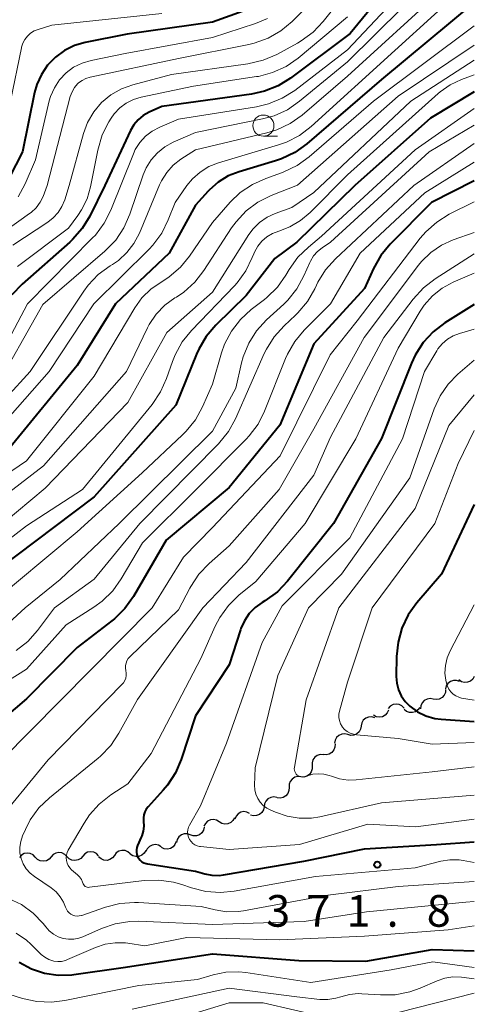
# Model space of a CAD drawing. Units: metres. Extents: x -64000 to -62000, y 24000 to 25500.
# Drawn here: x -62054 to -62000, y 24394 to 24511 of the extents above; entities that cross this region are included whole.
import ezdxf

# ---------------------------------------------------------------- set-up
doc = ezdxf.new("R2010")
doc.units = ezdxf.units.M
for name, color, linetype, lineweight in [('510200_細流', 7, 'Continuous', 30), ('633100_広葉樹林', 7, 'Continuous', 13), ('710100_等高線(計曲線)', 7, 'Continuous', 40), ('710200_等高線(主曲線)', 7, 'Continuous', 13), ('731200_図化機測定による標高点', 7, 'Continuous', 40)]:
    doc.layers.add(name, color=color, linetype=linetype, lineweight=lineweight)
doc.styles.add('Style-WORKING', font='MS Gothic.ttf')

msp = doc.modelspace()

# ---------------------------------------------------------------- linework, layer by layer
at = {"layer": '510200_細流', "linetype": 'Continuous', "lineweight": 30, "flags": 128}
for points in [[(-62001.76, 24432.28), (-62002.11, 24432.4), (-62002.48, 24432.4), (-62002.83, 24432.28), (-62003.12, 24432.06), (-62003.33, 24431.76), (-62003.42, 24431.4)], [(-62000, 24432.89), (-62000.18, 24432.57), (-62000.46, 24432.33), (-62000.8, 24432.19), (-62001.17, 24432.17), (-62001.52, 24432.26), (-62001.83, 24432.47)], [(-62003.39, 24431.35), (-62003.42, 24430.98), (-62003.57, 24430.65), (-62003.82, 24430.38), (-62004.14, 24430.2), (-62004.51, 24430.14), (-62004.87, 24430.2)], [(-62004.87, 24430.2), (-62005.23, 24430.26), (-62005.59, 24430.19), (-62005.92, 24430.02), (-62006.17, 24429.75), (-62006.32, 24429.42), (-62006.35, 24429.05)], [(-62010.16, 24428.9), (-62010.31, 24428.56), (-62010.56, 24428.29), (-62010.88, 24428.12), (-62011.24, 24428.05), (-62011.6, 24428.11), (-62011.93, 24428.28)], [(-62008.32, 24429.12), (-62008.57, 24429.39), (-62008.9, 24429.56), (-62009.26, 24429.61), (-62009.62, 24429.55), (-62009.95, 24429.38), (-62010.2, 24429.1)], [(-62006.45, 24429.22), (-62006.67, 24428.92), (-62006.96, 24428.71), (-62007.31, 24428.6), (-62007.68, 24428.61), (-62008.03, 24428.73), (-62008.31, 24428.96)], [(-62011.79, 24427.99), (-62012.14, 24428.09), (-62012.51, 24428.07), (-62012.85, 24427.94), (-62013.14, 24427.7), (-62013.32, 24427.38), (-62013.4, 24427.03)], [(-62013.39, 24427.01), (-62013.46, 24426.65), (-62013.64, 24426.33), (-62013.91, 24426.08), (-62014.25, 24425.94), (-62014.62, 24425.91), (-62014.97, 24426)], [(-62014.97, 24426), (-62015.33, 24426.09), (-62015.69, 24426.06), (-62016.03, 24425.91), (-62016.3, 24425.67), (-62016.48, 24425.35), (-62016.55, 24424.99)], [(-62016.48, 24424.89), (-62016.49, 24424.52), (-62016.62, 24424.18), (-62016.86, 24423.89), (-62017.17, 24423.7), (-62017.53, 24423.62), (-62017.89, 24423.66)], [(-62017.86, 24423.62), (-62018.23, 24423.64), (-62018.58, 24423.53), (-62018.88, 24423.32), (-62019.1, 24423.02), (-62019.2, 24422.67), (-62019.19, 24422.31)], [(-62019.19, 24422.31), (-62019.18, 24421.94), (-62019.29, 24421.59), (-62019.51, 24421.29), (-62019.81, 24421.08), (-62020.16, 24420.97), (-62020.53, 24420.99)], [(-62020.53, 24420.99), (-62020.9, 24421.03), (-62021.25, 24420.94), (-62021.57, 24420.74), (-62021.8, 24420.46), (-62021.92, 24420.11), (-62021.93, 24419.75)], [(-62021.93, 24419.75), (-62021.94, 24419.38), (-62022.07, 24419.04), (-62022.3, 24418.75), (-62022.61, 24418.55), (-62022.97, 24418.47), (-62023.33, 24418.5)], [(-62023.37, 24418.54), (-62023.73, 24418.61), (-62024.1, 24418.55), (-62024.42, 24418.38), (-62024.68, 24418.12), (-62024.83, 24417.79), (-62024.87, 24417.42)], [(-62024.89, 24417.45), (-62024.96, 24417.09), (-62025.15, 24416.77), (-62025.43, 24416.53), (-62025.77, 24416.4), (-62026.14, 24416.38), (-62026.49, 24416.47)], [(-62030.2, 24415.65), (-62030.51, 24415.85), (-62030.87, 24415.93), (-62031.23, 24415.89), (-62031.57, 24415.74), (-62031.83, 24415.49), (-62032.01, 24415.16)], [(-62028.39, 24416.15), (-62028.56, 24415.82), (-62028.83, 24415.57), (-62029.16, 24415.42), (-62029.53, 24415.38), (-62029.88, 24415.46), (-62030.2, 24415.65)], [(-62026.59, 24416.67), (-62026.92, 24416.83), (-62027.28, 24416.88), (-62027.64, 24416.8), (-62027.96, 24416.62), (-62028.2, 24416.34), (-62028.34, 24416)], [(-62031.96, 24415.02), (-62032.05, 24414.67), (-62032.25, 24414.36), (-62032.54, 24414.14), (-62032.89, 24414.02), (-62033.26, 24414.01), (-62033.61, 24414.13)], [(-62033.61, 24414.13), (-62033.96, 24414.24), (-62034.32, 24414.24), (-62034.67, 24414.12), (-62034.96, 24413.89), (-62035.16, 24413.59), (-62035.25, 24413.23)], [(-62040.72, 24411.89), (-62041, 24412.13), (-62041.34, 24412.27), (-62041.71, 24412.29), (-62042.06, 24412.2), (-62042.37, 24411.99), (-62042.59, 24411.7)], [(-62038.89, 24412.28), (-62039.07, 24411.96), (-62039.35, 24411.72), (-62039.69, 24411.57), (-62040.06, 24411.55), (-62040.41, 24411.64), (-62040.72, 24411.85)], [(-62037.07, 24412.72), (-62037.39, 24412.9), (-62037.75, 24412.97), (-62038.11, 24412.92), (-62038.44, 24412.76), (-62038.7, 24412.49), (-62038.86, 24412.16)], [(-62035.3, 24413.33), (-62035.43, 24412.98), (-62035.66, 24412.7), (-62035.97, 24412.51), (-62036.33, 24412.42), (-62036.7, 24412.46), (-62037.03, 24412.61)], [(-62051.96, 24411.48), (-62052.22, 24411.75), (-62052.55, 24411.91), (-62052.91, 24411.96), (-62053.27, 24411.9), (-62053.59, 24411.72), (-62053.84, 24411.44)], [(-62050.09, 24411.52), (-62050.33, 24411.25), (-62050.65, 24411.07), (-62051.01, 24411), (-62051.38, 24411.05), (-62051.71, 24411.22), (-62051.96, 24411.48)], [(-62048.21, 24411.56), (-62048.47, 24411.82), (-62048.8, 24411.99), (-62049.16, 24412.04), (-62049.52, 24411.97), (-62049.84, 24411.79), (-62050.09, 24411.52)], [(-62046.34, 24411.6), (-62046.58, 24411.33), (-62046.9, 24411.15), (-62047.26, 24411.08), (-62047.63, 24411.13), (-62047.96, 24411.29), (-62048.21, 24411.56)], [(-62044.46, 24411.65), (-62044.72, 24411.91), (-62045.05, 24412.07), (-62045.41, 24412.12), (-62045.77, 24412.06), (-62046.09, 24411.88), (-62046.34, 24411.6)], [(-62042.59, 24411.7), (-62042.81, 24411.41), (-62043.12, 24411.21), (-62043.47, 24411.11), (-62043.84, 24411.13), (-62044.18, 24411.27), (-62044.46, 24411.51)]]:
    msp.add_lwpolyline(points, dxfattribs=at)
at = {"layer": '633100_広葉樹林', "linetype": 'Continuous', "lineweight": 13}
msp.add_line((-62024.96, 24496.85), (-62023.29, 24496.85), dxfattribs=at)
msp.add_circle((-62024.96, 24498.1), 1.25, dxfattribs=at)
at = {"layer": '710100_等高線(計曲線)', "linetype": 'Continuous', "lineweight": 40, "flags": 128}
for points, elevation in [([(-62008.31, 24516.81), (-62014.68, 24509), (-62021.74, 24503.73), (-62023.23, 24502.82), (-62024.84, 24502.17), (-62026.36, 24501.84), (-62037, 24500.38), (-62038.5, 24499.69), (-62039.18, 24499.3), (-62039.78, 24498.8), (-62040.29, 24498.2), (-62040.69, 24497.51), (-62043.72, 24491), (-62045.5, 24487.4), (-62046.4, 24485.91), (-62047.55, 24484.6), (-62047.86, 24484.32), (-62053.52, 24479.34), (-62054.73, 24478.08)], 410), ([(-62000, 24512.69), (-62011, 24503.58), (-62019.84, 24495.94), (-62021.25, 24494.92), (-62022.82, 24494.16), (-62023.54, 24493.92), (-62027.83, 24492.65), (-62029.13, 24492.14), (-62030.32, 24491.41), (-62031.36, 24490.49), (-62031.49, 24490.35), (-62033, 24488.68), (-62036.11, 24483), (-62042.48, 24477), (-62047, 24469.71), (-62055, 24459.93)], 400), ([(-62027.36, 24511.67), (-62031, 24510.35), (-62041.08, 24508.92), (-62046.05, 24507.95), (-62047.32, 24507.59), (-62048.51, 24507), (-62049.58, 24506.22), (-62050.5, 24505.27), (-62051.24, 24504.17), (-62051.78, 24502.96), (-62052.04, 24502.02), (-62053.48, 24495), (-62055.84, 24490.38)], 420), ([(-62000, 24502.11), (-62005.18, 24499), (-62014.15, 24491), (-62021, 24484.31), (-62023.62, 24482.38), (-62027, 24478), (-62030.6, 24474.47), (-62031.73, 24473.15), (-62032.62, 24471.65), (-62032.88, 24471.05), (-62035.31, 24465), (-62045, 24454.14), (-62056.59, 24445.41)], 390), ([(-62000, 24491.58), (-62005.08, 24489), (-62009.95, 24484.07), (-62011.06, 24482.73), (-62011.93, 24481.19), (-62013, 24478.83), (-62019, 24472.25), (-62023, 24462.62), (-62029, 24455.24), (-62036.48, 24449), (-62040.35, 24442.36), (-62041.35, 24440.94), (-62042.59, 24439.71), (-62042.89, 24439.47), (-62047, 24436.3), (-62053, 24430.24), (-62059.19, 24425)], 380), ([(-62000, 24476.93), (-62003.48, 24474.74), (-62004.87, 24473.68), (-62006.06, 24472.41), (-62007, 24470.94), (-62007.45, 24469.97), (-62011, 24461.06), (-62016.67, 24451), (-62022.11, 24444.18), (-62023.31, 24442.91), (-62024.8, 24441.83), (-62025.12, 24441.63), (-62025.94, 24441.04), (-62026.64, 24440.32), (-62027.21, 24439.48), (-62027.62, 24438.56), (-62027.67, 24438.42), (-62029, 24434.26), (-62033, 24428.2), (-62034.68, 24423.06), (-62035.36, 24421.46), (-62036.31, 24420), (-62036.82, 24419.4), (-62038.6, 24417.46), (-62038.83, 24417.16), (-62039, 24416.84), (-62039.11, 24416.49), (-62039.16, 24416.13), (-62039.14, 24415.74), (-62039.11, 24415.15), (-62039.18, 24414.56), (-62039.35, 24414), (-62039.42, 24413.85), (-62039.86, 24412.88), (-62039.95, 24412.62), (-62040, 24412.35), (-62040, 24412.08), (-62039.95, 24411.82), (-62039.86, 24411.56), (-62039.72, 24411.33), (-62039.55, 24411.12), (-62039.34, 24410.95), (-62039.1, 24410.81), (-62038.85, 24410.72), (-62038.69, 24410.69), (-62033, 24409.82), (-62031.91, 24409.5), (-62031.07, 24409.34), (-62030.21, 24409.32), (-62029.69, 24409.38), (-62020.16, 24411), (-62013, 24412.46), (-62004.46, 24413), (-62000, 24413.31)], 370), ([(-62000, 24453.24), (-62003.89, 24445), (-62006.79, 24441.6), (-62007.81, 24440.19), (-62008.56, 24438.61), (-62009.02, 24436.93), (-62009.19, 24435.25), (-62009.23, 24432.87), (-62009.17, 24432.08), (-62008.97, 24431.31), (-62008.65, 24430.59), (-62008.2, 24429.93), (-62007.64, 24429.36), (-62006.74, 24428.7), (-62005.73, 24428.22), (-62004.66, 24427.92), (-62003.91, 24427.82), (-62000, 24427.55)], 360), ([(-62053.86, 24399.05), (-62052.42, 24398.28), (-62050.87, 24397.76), (-62049.26, 24397.52), (-62047.62, 24397.57), (-62047.39, 24397.6), (-62041.57, 24398.43), (-62031, 24400.04), (-62020.76, 24399.24), (-62012.82, 24399.18), (-62005, 24400.54), (-62000, 24400.41)], 380)]:
    msp.add_lwpolyline(points, dxfattribs=dict(at, elevation=elevation))
at = {"layer": '710200_等高線(主曲線)', "linetype": 'Continuous', "lineweight": 13, "flags": 128}
for points, elevation in [([(-62013, 24516.59), (-62017.89, 24510.44), (-62019.09, 24509.17), (-62020.49, 24508.14), (-62020.92, 24507.88), (-62023.39, 24506.54), (-62024.99, 24505.84), (-62026.82, 24505.41), (-62035.83, 24504.17), (-62040.42, 24502.95), (-62041.77, 24502.46), (-62043.02, 24501.75), (-62044.12, 24500.83), (-62045.05, 24499.73), (-62045.77, 24498.48), (-62046.26, 24497.16), (-62047.95, 24491), (-62048.48, 24489.31), (-62048.8, 24488.52), (-62049.25, 24487.8), (-62049.83, 24487.17), (-62050.48, 24486.66), (-62054.63, 24483.96)], 414), ([(-62000, 24515.58), (-62009.42, 24507), (-62019.31, 24498), (-62020.7, 24496.94), (-62022.24, 24496.14), (-62023.19, 24495.81), (-62030.27, 24493.7), (-62031.41, 24493.25), (-62032.45, 24492.61), (-62033.37, 24491.8), (-62034.02, 24491), (-62035.42, 24489), (-62036.23, 24486.93), (-62037, 24485.37), (-62038.04, 24483.96), (-62038.5, 24483.47), (-62045.02, 24477), (-62050.31, 24469), (-62059, 24459.18)], 402), ([(-62007.17, 24515.43), (-62015, 24507.06), (-62021.26, 24502.27), (-62022.73, 24501.34), (-62024.34, 24500.67), (-62025.76, 24500.34), (-62035, 24498.86), (-62037.22, 24497.93), (-62038.11, 24497.46), (-62038.91, 24496.85), (-62039.58, 24496.11), (-62040.12, 24495.26), (-62040.35, 24494.76), (-62043.02, 24488.1), (-62043.81, 24486.55), (-62044.85, 24485.15), (-62045.19, 24484.8), (-62052.89, 24477), (-62057.16, 24469)], 408), ([(-62005.23, 24515.35), (-62015, 24505.65), (-62020.68, 24500.98), (-62022.12, 24499.99), (-62023.7, 24499.27), (-62025.05, 24498.9), (-62033, 24497.29), (-62035.63, 24496.15), (-62036.62, 24495.61), (-62037.51, 24494.9), (-62038.26, 24494.05), (-62038.85, 24493.09), (-62039.18, 24492.28), (-62040.77, 24487.6), (-62041.48, 24486), (-62042.44, 24484.55), (-62043.73, 24483.22), (-62051.07, 24476.93), (-62057, 24466.51)], 406), ([(-62016.36, 24515.64), (-62021.56, 24510.44), (-62022.9, 24509.31), (-62024.41, 24508.44), (-62026.05, 24507.85), (-62026.69, 24507.7), (-62035, 24506.05), (-62045.46, 24503.85), (-62045.96, 24503.7), (-62046.43, 24503.46), (-62046.85, 24503.15), (-62046.96, 24503.04), (-62047.33, 24502.6), (-62047.61, 24502.11), (-62047.82, 24501.55), (-62050.54, 24491), (-62051.03, 24489.73), (-62051.39, 24489.02), (-62051.87, 24488.38), (-62052.45, 24487.83), (-62052.64, 24487.68), (-62056.73, 24484.78)], 416), ([(-62003.83, 24514.17), (-62015, 24503.94), (-62020.37, 24499.36), (-62021.79, 24498.35), (-62023.37, 24497.6), (-62024.55, 24497.24), (-62033, 24495.23), (-62034.73, 24494.12), (-62035.64, 24493.41), (-62036.41, 24492.56), (-62037.03, 24491.58), (-62037.25, 24491.1), (-62039.64, 24485.36), (-62040.28, 24484.15), (-62041.11, 24483.06), (-62042.13, 24482.14), (-62042.81, 24481.67), (-62043.1, 24481.5), (-62044.51, 24480.46), (-62045.71, 24479.2), (-62046.23, 24478.49), (-62052.55, 24469), (-62061, 24459.75)], 404), ([(-62037, 24511.36), (-62049.99, 24510.01), (-62051.63, 24509.5), (-62052.09, 24509.31), (-62052.52, 24509.05), (-62052.89, 24508.71), (-62053.2, 24508.31), (-62053.44, 24507.87), (-62053.59, 24507.39), (-62053.61, 24507.32), (-62054.9, 24501)], 422), ([(-62015, 24510.98), (-62020.85, 24506.1), (-62022.28, 24505.11), (-62023.87, 24504.38), (-62025.55, 24503.93), (-62025.76, 24503.9), (-62033.23, 24502.77), (-62039.42, 24501.48), (-62040.34, 24501.2), (-62041.2, 24500.77), (-62041.97, 24500.19), (-62042.63, 24499.49), (-62042.97, 24499), (-62043.25, 24498.56), (-62044.04, 24497.01), (-62044.57, 24495.19), (-62045.43, 24490.86), (-62045.83, 24489.45), (-62046.48, 24488.14), (-62046.92, 24487.48), (-62048.04, 24485.96), (-62054.08, 24481.44)], 412), ([(-62024.48, 24510.78), (-62025.88, 24510.21), (-62031, 24508.53), (-62041.34, 24506.66), (-62045.35, 24505.83), (-62046.42, 24505.51), (-62047.42, 24505.01), (-62048.32, 24504.34), (-62049.08, 24503.52), (-62049.7, 24502.59), (-62050.14, 24501.56), (-62050.3, 24501.02), (-62051.93, 24494.07), (-62053.15, 24491.2), (-62053.97, 24489.66)], 418), ([(-62000, 24509.9), (-62011.92, 24501), (-62019.55, 24494.4), (-62020.96, 24493.38), (-62022.53, 24492.62), (-62022.81, 24492.52), (-62024.69, 24491.86), (-62026.27, 24491.15), (-62027.72, 24490.17), (-62028.89, 24489.04), (-62031, 24486.65), (-62033.71, 24482.66), (-62034.79, 24481.33), (-62036.1, 24480.2), (-62037, 24479.62), (-62038.25, 24478.76), (-62039.33, 24477.7), (-62040.18, 24476.51), (-62045, 24468.43), (-62053, 24458.42), (-62063.92, 24451)], 398), ([(-62000, 24507.64), (-62009, 24501.59), (-62020.93, 24491.07), (-62024.05, 24489.83), (-62025.61, 24489.04), (-62027.01, 24488), (-62028.2, 24486.73), (-62028.73, 24485.99), (-62032.01, 24480.94), (-62033.09, 24479.56), (-62034.38, 24478.4), (-62035.25, 24477.81), (-62035.43, 24477.71), (-62036.62, 24476.84), (-62037.64, 24475.79), (-62038.47, 24474.57), (-62038.68, 24474.15), (-62041.18, 24469), (-62051, 24457.84), (-62062.44, 24449)], 396), ([(-62000, 24505.86), (-62007.52, 24501), (-62019, 24490.18), (-62021.58, 24488.42), (-62023.56, 24487.71), (-62024.53, 24487.26), (-62025.41, 24486.65), (-62026.17, 24485.9), (-62026.68, 24485.22), (-62031, 24478.4), (-62036.39, 24473.61), (-62041, 24465.31), (-62050.81, 24455.19), (-62061, 24446.64)], 394), ([(-62000, 24504.1), (-62001.53, 24503.55), (-62002.84, 24502.94), (-62004.03, 24502.12), (-62004.27, 24501.92), (-62015, 24492.29), (-62019.43, 24487.82), (-62020.56, 24486.86), (-62021.84, 24486.11), (-62023.15, 24485.61), (-62023.88, 24485.33), (-62024.55, 24484.93), (-62025.14, 24484.42), (-62025.64, 24483.82), (-62026.02, 24483.13), (-62026.11, 24482.91), (-62026.28, 24482.47), (-62027.04, 24480.91), (-62028.07, 24479.5), (-62028.4, 24479.14), (-62033.48, 24473.85), (-62034.57, 24472.49), (-62035.41, 24470.97), (-62035.72, 24470.19), (-62036.42, 24468.16), (-62037.13, 24466.57), (-62038.13, 24465.09), (-62046.39, 24455), (-62053, 24450.72), (-62061.59, 24444.09)], 392), ([(-62000, 24500.13), (-62007, 24495.22), (-62018.09, 24485), (-62019.63, 24483.73), (-62020.88, 24482.51), (-62021.9, 24481.08), (-62022.3, 24480.39), (-62023.31, 24478.97), (-62024.56, 24477.75), (-62024.83, 24477.53), (-62026.41, 24476.32), (-62027.69, 24475.14), (-62028.75, 24473.76), (-62029.56, 24472.21), (-62029.92, 24471.19), (-62031, 24467.49), (-62032.17, 24464.8), (-62033, 24463.27), (-62034.09, 24461.91), (-62034.52, 24461.48), (-62039.32, 24457), (-62047, 24450), (-62057.81, 24441)], 388), ([(-62000, 24498.17), (-62005.35, 24495), (-62017, 24484.32), (-62018, 24483.65), (-62018.56, 24483.2), (-62019.03, 24482.67), (-62019.4, 24482.05), (-62019.48, 24481.88), (-62020.16, 24480.33), (-62020.99, 24478.79), (-62022.08, 24477.43), (-62022.55, 24476.96), (-62024.59, 24475.09), (-62025.76, 24473.8), (-62026.69, 24472.34), (-62027.35, 24470.73), (-62027.55, 24470), (-62028.24, 24467), (-62031, 24461.94), (-62042.05, 24451), (-62049, 24444.35), (-62053.17, 24441), (-62061.92, 24433)], 386), ([(-62000, 24495.99), (-62007.14, 24491), (-62016.43, 24482.33), (-62017.6, 24481.03), (-62018.52, 24479.55), (-62018.68, 24479.23), (-62018.89, 24478.78), (-62019.76, 24477.27), (-62020.88, 24475.93), (-62021.16, 24475.66), (-62022.51, 24474.41), (-62023.68, 24473.11), (-62024.61, 24471.64), (-62024.86, 24471.11), (-62028.26, 24463.4), (-62029.1, 24461.87), (-62030.29, 24460.41), (-62039.57, 24451), (-62045, 24444.39), (-62049.69, 24441), (-62051.69, 24438.34), (-62052.86, 24437.04), (-62054.23, 24435.97)], 384), ([(-62000, 24493.76), (-62005.84, 24490.16), (-62013.49, 24483), (-62017, 24477), (-62020.12, 24473.88), (-62021.24, 24472.54), (-62022.12, 24471.03), (-62022.34, 24470.51), (-62024.82, 24464.31), (-62025.6, 24462.75), (-62026.65, 24461.36), (-62026.99, 24460.99), (-62032.9, 24455), (-62039.29, 24448.71), (-62041.78, 24444.45), (-62042.79, 24443.03), (-62044.03, 24441.81), (-62045.03, 24441.07), (-62048.29, 24439), (-62053, 24433.75), (-62059, 24429.99)], 382), ([(-62000, 24489.09), (-62002.96, 24487.6), (-62004.44, 24486.68), (-62005.74, 24485.52), (-62006.39, 24484.76), (-62013.88, 24475), (-62017.05, 24470.95), (-62022.97, 24459), (-62031, 24450.51), (-62034.41, 24447), (-62038.11, 24441), (-62049, 24430.01), (-62055.93, 24423)], 378), ([(-62000, 24485.44), (-62002.5, 24484.56), (-62003.89, 24483.93), (-62005.15, 24483.07), (-62006.24, 24482.01), (-62006.59, 24481.57), (-62013.03, 24473), (-62019, 24462.2), (-62023.11, 24455), (-62029, 24448.34), (-62031.39, 24446.24), (-62032.6, 24444.98), (-62033.56, 24443.52), (-62033.66, 24443.34), (-62035, 24440.76), (-62040.76, 24435.21), (-62040.96, 24434.99), (-62041.11, 24434.74), (-62041.22, 24434.46), (-62041.27, 24434.17), (-62041.28, 24433.88), (-62041.23, 24433.59), (-62041.19, 24433.29), (-62041.19, 24432.98), (-62041.25, 24432.68), (-62041.36, 24432.4), (-62041.52, 24432.14), (-62041.68, 24431.95), (-62050.43, 24423), (-62057.14, 24414.86)], 376), ([(-62000, 24482.92), (-62004.65, 24479.97), (-62006.03, 24478.91), (-62007.25, 24477.57), (-62010.71, 24473), (-62017, 24461.2), (-62019, 24456.7), (-62027, 24446.38), (-62032.13, 24441), (-62039.86, 24430.14), (-62042.06, 24426.15), (-62043.03, 24424.7), (-62044.24, 24423.44), (-62044.51, 24423.21), (-62050.27, 24418.53), (-62051.53, 24417.32), (-62052.55, 24415.91), (-62053.13, 24414.78), (-62053.47, 24414), (-62053.69, 24413.35), (-62053.79, 24412.68), (-62053.77, 24411.99), (-62053.64, 24411.32), (-62053.39, 24410.69), (-62053.04, 24410.11), (-62052.58, 24409.59), (-62052.06, 24409.18), (-62050.09, 24407.85), (-62049.5, 24407.37), (-62049, 24406.8), (-62048.61, 24406.15), (-62048.37, 24405.55), (-62048.27, 24405.31), (-62048.13, 24405.09), (-62047.95, 24404.9), (-62047.75, 24404.74), (-62047.52, 24404.62), (-62047.28, 24404.55), (-62047.02, 24404.51), (-62046.76, 24404.52), (-62046.51, 24404.58), (-62046.47, 24404.59), (-62043.66, 24405.57), (-62041.97, 24406), (-62040.23, 24406.13), (-62039.76, 24406.11), (-62032.34, 24405.66), (-62030.67, 24405.24), (-62029.32, 24405.02), (-62027.95, 24405.04), (-62027.31, 24405.14), (-62017.34, 24407), (-62009, 24408.03), (-62000, 24408.59)], 374), ([(-62000, 24480.65), (-62002.5, 24479.56), (-62003.8, 24478.85), (-62004.95, 24477.93), (-62005.93, 24476.83), (-62006.39, 24476.13), (-62009, 24471.75), (-62014.03, 24461), (-62020.03, 24451), (-62025.87, 24444.13), (-62027.86, 24442.5), (-62029.11, 24441.28), (-62030.13, 24439.87), (-62030.66, 24438.84), (-62032.37, 24435), (-62038.23, 24423.77), (-62041, 24420.17), (-62043.02, 24418.86), (-62044.39, 24417.78), (-62045.55, 24416.48), (-62046.19, 24415.52), (-62048.05, 24412.32), (-62048.19, 24412.03), (-62048.27, 24411.72), (-62048.3, 24411.4), (-62048.28, 24411.08), (-62048.19, 24410.77), (-62048.06, 24410.48), (-62047.88, 24410.22), (-62047.66, 24410), (-62046.96, 24409.39), (-62046.71, 24409.14), (-62046.51, 24408.84), (-62046.36, 24408.51), (-62046.33, 24408.42), (-62046.28, 24408.31), (-62046.22, 24408.2), (-62046.14, 24408.11), (-62046.04, 24408.03), (-62045.93, 24407.97), (-62045.81, 24407.93), (-62045.69, 24407.91), (-62045.56, 24407.92), (-62039.09, 24408.72), (-62037.35, 24408.78), (-62035.62, 24408.54), (-62034.6, 24408.24), (-62033.47, 24407.85), (-62031.77, 24407.43), (-62030.04, 24407.31), (-62028.43, 24407.46), (-62018.81, 24409.19), (-62007, 24410.24), (-62003.97, 24411.01), (-62002.89, 24411.18), (-62001.79, 24411.17), (-62001.33, 24411.1), (-62000, 24410.87)], 372), ([(-62000, 24473.99), (-62001.75, 24473.49), (-62002.5, 24473.21), (-62003.19, 24472.8), (-62003.8, 24472.28), (-62004.3, 24471.66), (-62004.44, 24471.44), (-62005.91, 24469), (-62008.49, 24461), (-62014.72, 24449.28), (-62022.76, 24441.24), (-62025.11, 24436.89), (-62029.31, 24425), (-62032.42, 24417.58), (-62033.72, 24415.29), (-62033.84, 24415.02), (-62033.91, 24414.73), (-62033.94, 24414.43), (-62033.91, 24414.13), (-62033.83, 24413.84), (-62033.7, 24413.57), (-62033.53, 24413.33), (-62033.31, 24413.12), (-62033.07, 24412.95), (-62032.8, 24412.83), (-62032.51, 24412.75), (-62032.39, 24412.74), (-62029, 24412.39), (-62020.67, 24413), (-62012.62, 24415.38), (-62006.92, 24415.08), (-62000, 24415.98)], 368), ([(-62000, 24470.34), (-62001.95, 24468.67), (-62003.11, 24467.48), (-62004.05, 24466.11), (-62004.74, 24464.58), (-62007.62, 24456.38), (-62015.73, 24445), (-62019.61, 24441), (-62023.24, 24433), (-62025.94, 24422.06), (-62026, 24420), (-62025.97, 24419.46), (-62025.85, 24418.94), (-62025.64, 24418.44), (-62025.35, 24417.99), (-62024.98, 24417.6), (-62024.55, 24417.28), (-62024.18, 24417.09), (-62023.53, 24416.8), (-62022.16, 24416.32), (-62020.73, 24416.09), (-62019.28, 24416.12), (-62018.29, 24416.28), (-62011, 24417.93), (-62000, 24418.84)], 366), ([(-62000, 24466.23), (-62003, 24462.61), (-62007, 24452.75), (-62016.03, 24441), (-62019.89, 24430.11), (-62021.29, 24422.13), (-62021.31, 24421.96), (-62021.29, 24421.79), (-62021.25, 24421.62), (-62021.17, 24421.46), (-62021.07, 24421.32), (-62020.95, 24421.2), (-62020.81, 24421.1), (-62020.66, 24421.03), (-62020.49, 24420.99), (-62020.32, 24420.97), (-62020.15, 24420.99), (-62019.96, 24421.04), (-62019.75, 24421.12), (-62019.12, 24421.3), (-62018.47, 24421.37), (-62017.81, 24421.33), (-62017.18, 24421.17), (-62016.92, 24421.08), (-62015.94, 24420.76), (-62014.92, 24420.62), (-62014, 24420.64), (-62005, 24421.58), (-62000, 24422.18)], 364), ([(-62000, 24462.01), (-62001.91, 24458.09), (-62004.66, 24451), (-62012.08, 24441), (-62015, 24432.22), (-62015.96, 24428.78), (-62016.03, 24428.4), (-62016.03, 24428.02), (-62015.97, 24427.65), (-62015.84, 24427.29), (-62015.65, 24426.96), (-62015.62, 24426.91), (-62015.35, 24426.61), (-62015.04, 24426.35), (-62014.69, 24426.16), (-62014.31, 24426.03), (-62013.95, 24425.97), (-62009, 24425.54), (-62005, 24424.87), (-62000, 24425.07)], 362), ([(-62000, 24441.35), (-62002.86, 24435.92), (-62003.22, 24435.08), (-62003.42, 24434.18), (-62003.47, 24433.26), (-62003.37, 24432.43), (-62003.3, 24432.09), (-62003.19, 24431.72), (-62003.02, 24431.37), (-62002.79, 24431.05), (-62002.5, 24430.78), (-62002.18, 24430.57), (-62001.82, 24430.41), (-62001.5, 24430.33), (-62000, 24430.06)], 358), ([(-62055.13, 24406.61), (-62053.59, 24405.87), (-62052.2, 24404.86), (-62051.01, 24403.63), (-62050.71, 24403.24), (-62050.3, 24402.77), (-62049.81, 24402.37), (-62049.26, 24402.07), (-62048.66, 24401.87), (-62048.04, 24401.77), (-62047.41, 24401.79), (-62046.8, 24401.91), (-62046.35, 24402.07), (-62044.14, 24403.04), (-62042.49, 24403.61), (-62040.77, 24403.87), (-62039.69, 24403.89), (-62031, 24403.52), (-62020.12, 24403.88), (-62012.76, 24405), (-62001, 24406.14), (-62000, 24406.24)], 376), ([(-62054.21, 24402.47), (-62053.01, 24401.65), (-62052.5, 24401.19), (-62051.25, 24399.98), (-62050.84, 24399.64), (-62050.37, 24399.38), (-62049.87, 24399.21), (-62049.78, 24399.19), (-62049.31, 24399.13), (-62048.85, 24399.15), (-62048.4, 24399.25), (-62048.13, 24399.35), (-62044.85, 24400.79), (-62043.7, 24401.18), (-62042.49, 24401.36), (-62041.27, 24401.34), (-62041, 24401.3), (-62039, 24401), (-62034.02, 24401.98), (-62023, 24401.69), (-62013, 24402.14), (-62003.11, 24402.89), (-62000, 24403.37)], 378), ([(-62059, 24396.5), (-62053.47, 24394.76), (-62051.77, 24394.39), (-62050.03, 24394.31), (-62048.46, 24394.5), (-62039.7, 24396.3), (-62032.78, 24397), (-62030.89, 24397.56), (-62029.39, 24397.87), (-62027.86, 24397.91), (-62027.05, 24397.83), (-62019.35, 24396.65), (-62009.85, 24398.15), (-62004.91, 24399.09), (-62000, 24398.44)], 382), ([(-62040.51, 24393.49), (-62029, 24395.98), (-62021, 24394.94), (-62018.28, 24394.65), (-62017.32, 24394.63), (-62016.39, 24394.78), (-62015.8, 24394.96), (-62014.79, 24395.24), (-62013.76, 24395.33), (-62013.31, 24395.32), (-62011.09, 24395.17), (-62009.35, 24395.2), (-62007.64, 24395.54), (-62006.41, 24395.98), (-62004.39, 24396.86), (-62003.48, 24397.16), (-62002.54, 24397.3), (-62001.5, 24397.27), (-62000, 24397.07)], 384), ([(-62009, 24393.1), (-62000, 24395.38)], 386), ([(-62039.68, 24391), (-62029, 24394.22), (-62025, 24394.24), (-62017.48, 24392.52)], 386)]:
    msp.add_lwpolyline(points, dxfattribs=dict(at, elevation=elevation))
at = {"layer": '731200_図化機測定による標高点', "linetype": 'Continuous', "lineweight": 40}
msp.add_circle((-62011.48, 24410.59, 371.78), 0.375, dxfattribs=at)

# ---------------------------------------------------------------- texts
at = {"layer": '731200_図化機測定による標高点', "linetype": 'Continuous', "lineweight": 40, "style": 'Style-WORKING'}
for s, p in [('3', (-62024.63, 24403.25, -10)), ('7', (-62019.88, 24403.25, -10)), ('1', (-62015.13, 24403.25, -10)), ('8', (-62005.63, 24403.25, -10)), ('.', (-62010.38, 24403.25, -10))]:
    msp.add_text(s, height=3.75, dxfattribs=at).set_placement(p)

doc.saveas('drawing.dxf')
